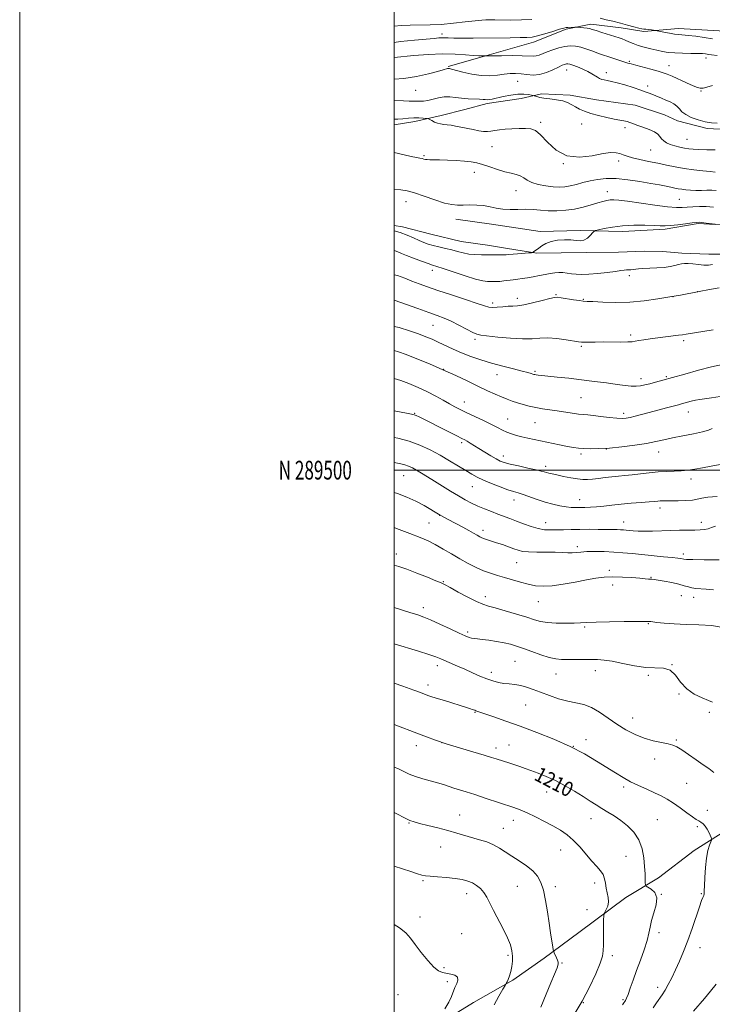
# Model space of a CAD drawing. Extents: x 2074800 to 2077700, y 287300 to 290200.
# Drawn here: x 2074800 to 2075170, y 289215 to 289741 of the extents above; entities that cross this region are included whole.
import ezdxf
from ezdxf.enums import TextEntityAlignment as Align

# ---------------------------------------------------------------- set-up
doc = ezdxf.new("R2010")
doc.units = 0
doc.header["$MEASUREMENT"] = 0
for name, color, linetype, lineweight in [('BREAKLINE DTM HARD', 7, 'Continuous', 0), ('CONTOUR INDEX', 41, 'Continuous', 13), ('CONTOUR INDEX LABEL', 244, 'Continuous', 0), ('CONTOUR INTERMEDIATE', 44, 'Continuous', 0), ('GRID LINE', 7, 'Continuous', 0), ('GRID TEXT', 7, 'Continuous', 0), ('SPOT ELEVATION DTM', 2, 'Continuous', 13)]:
    doc.layers.add(name, color=color, linetype=linetype, lineweight=lineweight)
doc.styles.add('Style-WORKING', font='WORKING.shx')

msp = doc.modelspace()

# ---------------------------------------------------------------- linework, layer by layer
at = {"layer": 'BREAKLINE DTM HARD'}
for points in [[(2075028.82, 289715.52, 1167.87), (2075045.64, 289720.38, 1166.17), (2075074.34, 289728.49, 1164.53), (2075091.73, 289735.55, 1164.26), (2075104.96, 289738.24, 1163.55), (2075121.2, 289736.22, 1163.04), (2075133.31, 289734.22, 1162.35), (2075151.78, 289735.77, 1161.34), (2075173.53, 289734.55, 1161.04), (2075184.25, 289730.36, 1160.83)], [(2075000, 289684.451, 1172.609), (2075011.02, 289686.15, 1172.5), (2075025.09, 289689.37, 1171.51), (2075037.78, 289692.61, 1170.71), (2075049.64, 289695.85, 1170.29), (2075067.83, 289698.5, 1170.53), (2075078.59, 289700.92, 1169.69), (2075094.01, 289700.28, 1169.63), (2075108.05, 289697.73, 1169.34), (2075128.69, 289694.86, 1169.4), (2075144.36, 289689.81, 1169.16), (2075151.23, 289686.47, 1168.5), (2075167.18, 289682.53, 1168.32), (2075177.37, 289681.92, 1168.35), (2075187.58, 289685.17, 1167.87), (2075196.97, 289689.25, 1168.17), (2075212.13, 289692.19, 1168.2), (2075227.02, 289693.76, 1168.29), (2075237.77, 289695.91, 1168.23), (2075246.88, 289699.44, 1168.29), (2075256.28, 289706.27, 1168.65), (2075270.64, 289711.43, 1168.41)], [(2075032.93, 289634.12, 1176.59), (2075051.89, 289631.3, 1176.86), (2075077.95, 289627.43, 1177.68), (2075099.3, 289627.99, 1177.74), (2075121.99, 289627.53, 1178.52), (2075144.69, 289628.76, 1178.29), (2075162.33, 289631.71, 1178.18), (2075180.27, 289630.59, 1177.88), (2075196.53, 289629.15, 1178.69), (2075216.85, 289628.36, 1178.49), (2075240.21, 289627.21, 1179.27), (2075256.14, 289628.14, 1179.91), (2075269.03, 289630.44, 1180.59), (2075289.38, 289635.41, 1179.44), (2075304.98, 289638.37, 1179.1), (2075333.76, 289635.5, 1179.4)], [(2075000, 289630.665, 1177.519), (2075004.38, 289629.99, 1177.51), (2075019.51, 289626.05, 1176.83), (2075035.74, 289622.1, 1177), (2075049.77, 289620.1, 1177.3), (2075060.51, 289618.39, 1177.51), (2075076.19, 289615.82, 1178.08), (2075089.14, 289616.02, 1178.44), (2075102.91, 289616.22, 1178.2), (2075119.72, 289616.41, 1178.56), (2075133.49, 289616.88, 1178.44), (2075143.41, 289616.83, 1178.85), (2075153.59, 289615.94, 1179.33), (2075167.91, 289615.31, 1179.09), (2075177.55, 289615.26, 1179.33)], [(2075000, 289191.451, 1218.778), (2075002.35, 289192.54, 1218.67), (2075016.44, 289200.45, 1218.22), (2075031.64, 289209.18, 1217.59), (2075042.41, 289215.73, 1216.67), (2075063.42, 289227.73, 1215.86), (2075080.01, 289239.49, 1214.34), (2075098.54, 289253.16, 1213.09), (2075123.71, 289271.75, 1211.03), (2075141.12, 289282.39, 1209.3), (2075160.2, 289296.89, 1208.43), (2075176.51, 289307.26, 1207.68), (2075191.16, 289315.45, 1205.72), (2075202.48, 289320.89, 1204.91), (2075217.11, 289327.42, 1203.57), (2075229.25, 289329.83, 1202.58), (2075245.54, 289336.35, 1201.87), (2075262.09, 289341.77, 1201.42), (2075280.59, 289349.11, 1201.06), (2075292.19, 289354.28, 1200.67), (2075306.54, 289359.15, 1199.87), (2075318.96, 289363.77, 1199.54)]]:
    msp.add_polyline3d(points, dxfattribs=at)
at = {"layer": 'CONTOUR INDEX', "flags": 128}
for points, elevation in [([(2075171.447, 289670.983), (2075166.867, 289671.06), (2075162.734, 289671.203), (2075159.644, 289671.375), (2075157.261, 289671.61), (2075155.017, 289671.962), (2075152.491, 289672.472), (2075149.854, 289673.131), (2075147.423, 289673.916), (2075145.453, 289674.809), (2075143.935, 289675.807), (2075142.798, 289676.909), (2075141.894, 289678.11), (2075140.779, 289679.377), (2075138.934, 289680.669), (2075136.054, 289681.943), (2075132.695, 289683.137), (2075129.626, 289684.187), (2075127.414, 289685.043), (2075125.813, 289685.708), (2075124.377, 289686.203), (2075122.69, 289686.568), (2075120.456, 289686.944), (2075117.411, 289687.493), (2075113.446, 289688.33), (2075109.076, 289689.383), (2075104.97, 289690.528), (2075101.644, 289691.67), (2075099.004, 289692.81), (2075096.801, 289693.974), (2075094.773, 289695.163), (2075092.601, 289696.279), (2075089.951, 289697.199), (2075086.644, 289697.84), (2075083.121, 289698.287), (2075079.975, 289698.669), (2075077.673, 289699.079), (2075076.165, 289699.476), (2075074.766, 289699.964), (2075074.276, 289700.09), (2075073.38, 289700.271), (2075071.733, 289700.559), (2075069.286, 289700.783), (2075066.064, 289700.719), (2075062.197, 289700.221), (2075058.22, 289699.47), (2075052.328, 289698.202), (2075050.716, 289697.908), (2075049.6, 289697.806), (2075048.634, 289697.852), (2075047.428, 289697.981), (2075045.58, 289698.124), (2075039.484, 289698.377), (2075035.99, 289698.629), (2075032.705, 289699.018), (2075029.613, 289699.338), (2075026.608, 289699.326), (2075023.619, 289698.822), (2075020.721, 289698.07), (2075018.025, 289697.416), (2075015.621, 289697.119), (2075013.513, 289697.082), (2075011.688, 289697.123), (2075007.974, 289697.081), (2075004.892, 289697.156), (2075000, 289697.422)], 1170), ([(2075169.946, 289609.784), (2075167.774, 289609.55), (2075165.301, 289609.521), (2075162.426, 289609.75), (2075159.475, 289610.097), (2075156.879, 289610.37), (2075154.929, 289610.417), (2075153.366, 289610.236), (2075151.79, 289609.861), (2075149.845, 289609.342), (2075147.351, 289608.785), (2075144.17, 289608.309), (2075140.3, 289608.002), (2075132.807, 289607.651), (2075130.363, 289607.457), (2075127.509, 289607.101), (2075126.359, 289607.023), (2075125.214, 289606.984), (2075124.072, 289606.931), (2075122.837, 289606.809), (2075121.038, 289606.573), (2075118.111, 289606.176), (2075113.748, 289605.612), (2075108.668, 289605.029), (2075103.852, 289604.612), (2075100.05, 289604.501), (2075097.109, 289604.636), (2075094.65, 289604.911), (2075092.351, 289605.221), (2075090.119, 289605.466), (2075087.921, 289605.55), (2075085.702, 289605.398), (2075083.318, 289605.034), (2075080.609, 289604.504), (2075077.492, 289603.865), (2075074.214, 289603.214), (2075071.102, 289602.656), (2075068.39, 289602.263), (2075065.946, 289601.978), (2075063.544, 289601.709), (2075058.551, 289601.075), (2075056.306, 289600.827), (2075054.446, 289600.702), (2075052.859, 289600.667), (2075051.373, 289600.669), (2075049.728, 289600.719), (2075047.318, 289601.069), (2075043.454, 289602.037), (2075037.814, 289603.786), (2075031.552, 289605.864), (2075026.191, 289607.667), (2075022.781, 289608.774), (2075020.496, 289609.494), (2075018.037, 289610.32), (2075014.476, 289611.606), (2075010.358, 289613.154), (2075006.598, 289614.63), (2075003.881, 289615.768), (2075001.976, 289616.586), (2075000.419, 289617.172), (2075000, 289617.28)], 1180), ([(2075169.86, 289522.26), (2075167.762, 289521.44), (2075164.65, 289520.517), (2075159.874, 289519.477), (2075154.17, 289518.375), (2075148.62, 289517.286), (2075143.972, 289516.264), (2075139.629, 289515.291), (2075134.658, 289514.327), (2075128.433, 289513.36), (2075121.553, 289512.488), (2075114.923, 289511.835), (2075109.283, 289511.49), (2075104.716, 289511.405), (2075101.136, 289511.494), (2075098.353, 289511.702), (2075095.738, 289512.073), (2075092.556, 289512.682), (2075088.313, 289513.559), (2075071.297, 289517.172), (2075068.23, 289517.856), (2075065.343, 289518.554), (2075062.629, 289519.329), (2075060.126, 289520.241), (2075057.785, 289521.351), (2075055.217, 289522.729), (2075051.944, 289524.441), (2075047.698, 289526.498), (2075038.702, 289530.68), (2075035.254, 289532.328), (2075032.353, 289533.805), (2075029.451, 289535.393), (2075026.091, 289537.306), (2075022.181, 289539.486), (2075017.725, 289541.807), (2075012.812, 289544.125), (2075007.882, 289546.232), (2075003.46, 289547.904), (2075000, 289548.93)], 1190), ([(2075170.525, 289436.08), (2075166.56, 289436.462), (2075161.037, 289436.843), (2075158.997, 289437.122), (2075157.056, 289437.626), (2075154.841, 289438.319), (2075151.952, 289439.131), (2075148.201, 289439.98), (2075144.226, 289440.753), (2075140.872, 289441.328), (2075138.752, 289441.622), (2075137.549, 289441.724), (2075136.713, 289441.761), (2075135.704, 289441.845), (2075134.024, 289442.009), (2075131.184, 289442.27), (2075126.915, 289442.617), (2075121.812, 289442.926), (2075116.69, 289443.048), (2075112.113, 289442.854), (2075107.65, 289442.317), (2075102.617, 289441.431), (2075096.593, 289440.25), (2075090.186, 289439.062), (2075084.262, 289438.215), (2075079.445, 289437.979), (2075075.391, 289438.309), (2075071.512, 289439.082), (2075067.365, 289440.168), (2075063.08, 289441.411), (2075058.932, 289442.646), (2075055.109, 289443.771), (2075051.457, 289444.925), (2075047.738, 289446.309), (2075043.763, 289448.079), (2075039.535, 289450.214), (2075035.108, 289452.646), (2075030.565, 289455.279), (2075026.096, 289457.898), (2075021.919, 289460.259), (2075018.069, 289462.222), (2075013.856, 289464.075), (2075008.407, 289466.214), (2075001.276, 289468.864), (2075000, 289469.324)], 1200), ([(2075121.841, 289214.483), (2075122.638, 289215.515), (2075123.117, 289216.199), (2075123.541, 289216.886), (2075124.074, 289218.015), (2075124.859, 289220.045), (2075126.011, 289223.31), (2075127.529, 289227.65), (2075129.384, 289232.782), (2075131.489, 289238.373), (2075133.527, 289243.899), (2075135.122, 289248.786), (2075136.044, 289252.672), (2075136.648, 289256.028), (2075137.437, 289259.536), (2075138.699, 289263.65), (2075139.87, 289267.928), (2075140.174, 289271.702), (2075139.107, 289274.452), (2075137.262, 289276.25), (2075134.498, 289277.912), (2075134.125, 289278.501), (2075134.064, 289279.586), (2075134.038, 289281.579), (2075133.942, 289284.517), (2075133.717, 289288.347), (2075133.26, 289292.937), (2075132.321, 289297.846), (2075130.607, 289302.559), (2075127.944, 289306.654), (2075124.614, 289310.107), (2075121.017, 289312.988), (2075117.489, 289315.384), (2075114.121, 289317.448), (2075110.941, 289319.349), (2075107.908, 289321.256), (2075104.699, 289323.332), (2075100.925, 289325.739), (2075096.334, 289328.552), (2075091.229, 289331.499), (2075086.052, 289334.221), (2075081.191, 289336.436), (2075076.808, 289338.18), (2075073.013, 289339.566), (2075069.846, 289340.704), (2075067.081, 289341.686), (2075064.424, 289342.601), (2075061.67, 289343.509), (2075054.492, 289345.816), (2075051.96, 289346.611), (2075047.977, 289347.817), (2075041.936, 289349.616), (2075034.77, 289351.768), (2075027.798, 289353.931), (2075022.031, 289355.84), (2075017.248, 289357.544), (2075012.922, 289359.17), (2075000, 289364.115)], 1210)]:
    msp.add_lwpolyline(points, dxfattribs=dict(at, elevation=elevation))
at = {"layer": 'CONTOUR INTERMEDIATE', "flags": 128}
for points, elevation in [([(2075073.458, 289740.632), (2075067.947, 289740.408), (2075062.024, 289740.372), (2075053.635, 289740.439), (2075051.685, 289740.443), (2075050.352, 289740.434), (2075048.915, 289740.405), (2075046.739, 289740.271), (2075043.208, 289739.927), (2075037.958, 289739.324), (2075031.627, 289738.631), (2075025.104, 289738.069), (2075019.103, 289737.795), (2075008.549, 289737.617), (2075003.743, 289737.403), (2075000, 289737.107)], 1162), ([(2075169.95, 289730.3), (2075165.594, 289731.114), (2075160.994, 289731.745), (2075156.984, 289732.174), (2075151.966, 289732.589), (2075149.727, 289732.863), (2075146.911, 289733.339), (2075143.967, 289733.9), (2075139.478, 289734.792), (2075137.398, 289735.125), (2075135.832, 289735.353), (2075134.399, 289735.518), (2075133.345, 289735.583), (2075132.273, 289735.692), (2075130.627, 289736.038), (2075128, 289736.751), (2075124.59, 289737.711), (2075120.743, 289738.74), (2075116.804, 289739.687), (2075113.105, 289740.533), (2075109.973, 289741.294)], 1162), ([(2075172.39, 289721.481), (2075169.443, 289721.739), (2075167.983, 289721.967), (2075167.158, 289722.164), (2075166.195, 289722.326), (2075164.63, 289722.449), (2075162.079, 289722.524), (2075158.345, 289722.559), (2075153.998, 289722.619), (2075149.794, 289722.782), (2075146.293, 289723.109), (2075143.256, 289723.596), (2075140.246, 289724.22), (2075136.948, 289724.962), (2075133.54, 289725.811), (2075130.321, 289726.758), (2075127.534, 289727.775), (2075125.208, 289728.766), (2075123.315, 289729.613), (2075121.745, 289730.256), (2075120.063, 289730.844), (2075117.75, 289731.581), (2075110.927, 289733.718), (2075107.817, 289734.707), (2075105.748, 289735.376), (2075104.34, 289735.779), (2075102.973, 289736.029), (2075101.207, 289736.218), (2075099.324, 289736.363), (2075096.908, 289736.512), (2075096.411, 289736.526), (2075092.785, 289736.422), (2075091.852, 289736.364), (2075090.577, 289736.112), (2075088.33, 289735.465), (2075084.742, 289734.322), (2075080.507, 289732.984), (2075076.582, 289731.853), (2075073.589, 289731.228), (2075070.805, 289731.001), (2075067.169, 289730.958), (2075061.922, 289730.926), (2075042.104, 289730.763), (2075036.332, 289730.727), (2075031.824, 289730.731), (2075028.866, 289730.783), (2075026.996, 289730.842), (2075025.562, 289730.857), (2075023.903, 289730.78), (2075021.314, 289730.577), (2075017.075, 289730.216), (2075010.797, 289729.667), (2075003.4, 289728.906), (2075000, 289728.44)], 1164), ([(2075169.959, 289705.326), (2075166.938, 289704.498), (2075164.916, 289704.078), (2075163.442, 289703.998), (2075161.881, 289704.358), (2075159.551, 289705.296), (2075156.037, 289706.854), (2075148.393, 289710.311), (2075145.818, 289711.432), (2075143.653, 289712.235), (2075140.955, 289713.042), (2075137.107, 289714.084), (2075129.007, 289716.213), (2075126.474, 289716.902), (2075124.761, 289717.408), (2075114.022, 289720.862), (2075111.748, 289721.616), (2075109.164, 289722.534), (2075106.09, 289723.681), (2075102.775, 289724.874), (2075099.573, 289725.868), (2075096.728, 289726.455), (2075094.036, 289726.592), (2075091.181, 289726.274), (2075087.965, 289725.53), (2075084.661, 289724.52), (2075081.656, 289723.437), (2075077.329, 289721.687), (2075075.718, 289721.216), (2075074.129, 289721.088), (2075068.35, 289721.307), (2075063.074, 289721.35), (2075057.251, 289721.319), (2075047.905, 289721.215), (2075046.906, 289721.218), (2075045.121, 289721.287), (2075042.238, 289721.493), (2075038.015, 289721.854), (2075032.491, 289722.191), (2075025.774, 289722.273), (2075018.137, 289721.949), (2075010.511, 289721.374), (2075000, 289720.414)], 1166), ([(2075172.435, 289685.22), (2075169.352, 289685.517), (2075165.989, 289686.099), (2075162.277, 289687.086), (2075158.645, 289688.394), (2075155.65, 289689.885), (2075153.66, 289691.431), (2075152.297, 289692.942), (2075150.994, 289694.339), (2075149.307, 289695.563), (2075147.272, 289696.645), (2075145.047, 289697.641), (2075142.779, 289698.593), (2075136.681, 289701.083), (2075134.556, 289701.908), (2075131.645, 289702.947), (2075127.647, 289704.28), (2075123.177, 289705.687), (2075119.075, 289706.875), (2075115.988, 289707.63), (2075113.795, 289708.061), (2075112.181, 289708.359), (2075110.861, 289708.692), (2075109.673, 289709.146), (2075108.488, 289709.787), (2075105.525, 289711.726), (2075103.378, 289712.936), (2075100.659, 289714.212), (2075097.799, 289715.395), (2075095.352, 289716.306), (2075093.721, 289716.813), (2075092.693, 289716.979), (2075091.906, 289716.916), (2075091.007, 289716.689), (2075089.69, 289716.189), (2075087.661, 289715.263), (2075084.746, 289713.865), (2075081.249, 289712.384), (2075077.593, 289711.319), (2075074.123, 289711.02), (2075070.872, 289711.25), (2075067.797, 289711.626), (2075064.833, 289711.828), (2075061.833, 289711.788), (2075058.627, 289711.498), (2075055.063, 289711.014), (2075051.038, 289710.633), (2075046.465, 289710.714), (2075041.412, 289711.478), (2075036.557, 289712.604), (2075030.531, 289714.221), (2075029.578, 289714.443), (2075029.258, 289714.489), (2075029.046, 289714.509), (2075028.778, 289714.498), (2075028.381, 289714.415), (2075026.146, 289713.74), (2075023.124, 289712.888), (2075018.219, 289711.604), (2075011.98, 289710.222), (2075005.195, 289709.169), (2075000, 289708.835)], 1168), ([(2075171.388, 289659.22), (2075168.717, 289659.428), (2075164.757, 289659.806), (2075159.94, 289660.35), (2075154.884, 289661.051), (2075150.071, 289661.895), (2075145.422, 289662.844), (2075140.722, 289663.855), (2075135.869, 289664.883), (2075131.236, 289665.889), (2075127.309, 289666.837), (2075124.421, 289667.693), (2075122.284, 289668.44), (2075120.454, 289669.067), (2075118.459, 289669.524), (2075115.7, 289669.606), (2075111.554, 289669.067), (2075105.674, 289667.907), (2075098.847, 289667.1), (2075092.137, 289667.866), (2075086.419, 289670.952), (2075081.797, 289675.228), (2075078.183, 289679.094), (2075075.402, 289681.327), (2075072.932, 289682.208), (2075070.161, 289682.392), (2075066.674, 289682.42), (2075062.83, 289682.355), (2075059.183, 289682.145), (2075056.162, 289681.77), (2075053.705, 289681.336), (2075051.627, 289680.983), (2075049.723, 289680.831), (2075047.703, 289680.916), (2075045.26, 289681.252), (2075042.205, 289681.829), (2075035.567, 289683.207), (2075032.731, 289683.749), (2075030.321, 289684.149), (2075028.245, 289684.428), (2075026.411, 289684.629), (2075024.727, 289684.865), (2075023.102, 289685.27), (2075021.493, 289685.92), (2075020.047, 289686.661), (2075018.331, 289687.634), (2075017.809, 289687.788), (2075016.951, 289687.876), (2075015.408, 289687.995), (2075013.227, 289688.095), (2075010.555, 289688.09), (2075007.566, 289687.927), (2075004.557, 289687.69), (2075001.852, 289687.497), (2075000, 289687.444)], 1172), ([(2075171.965, 289649.432), (2075169.684, 289649.504), (2075167, 289649.478), (2075164.024, 289649.411), (2075161.021, 289649.396), (2075158.222, 289649.502), (2075155.708, 289649.712), (2075153.522, 289649.986), (2075151.651, 289650.295), (2075149.844, 289650.654), (2075147.79, 289651.087), (2075145.181, 289651.623), (2075141.714, 289652.296), (2075137.088, 289653.146), (2075131.195, 289654.155), (2075124.698, 289655.098), (2075118.452, 289655.695), (2075113.12, 289655.735), (2075108.591, 289655.294), (2075104.558, 289654.516), (2075100.778, 289653.552), (2075097.248, 289652.58), (2075094.027, 289651.783), (2075091.102, 289651.31), (2075088.169, 289651.169), (2075084.853, 289651.333), (2075080.951, 289651.782), (2075076.94, 289652.515), (2075073.47, 289653.542), (2075070.989, 289654.824), (2075069.133, 289656.146), (2075067.339, 289657.245), (2075065.127, 289657.96), (2075062.363, 289658.535), (2075058.999, 289659.31), (2075055.076, 289660.515), (2075050.989, 289661.921), (2075047.22, 289663.189), (2075044.064, 289664.059), (2075041.056, 289664.601), (2075037.544, 289664.967), (2075033.121, 289665.279), (2075028.375, 289665.537), (2075024.138, 289665.709), (2075021.051, 289665.78), (2075018.983, 289665.805), (2075017.612, 289665.85), (2075016.63, 289665.97), (2075015.798, 289666.154), (2075014.895, 289666.376), (2075013.682, 289666.63), (2075011.852, 289666.994), (2075009.081, 289667.569), (2075005.266, 289668.399), (2075000, 289669.564)], 1174), ([(2075170.427, 289640.483), (2075166.632, 289640.734), (2075162.944, 289640.79), (2075159.474, 289640.679), (2075156.424, 289640.474), (2075153.776, 289640.272), (2075150.653, 289640.259), (2075145.959, 289640.645), (2075139.083, 289641.542), (2075124.529, 289643.663), (2075119.992, 289644.221), (2075117.256, 289644.387), (2075115.395, 289644.283), (2075113.59, 289643.999), (2075111.454, 289643.499), (2075108.705, 289642.715), (2075105.153, 289641.632), (2075100.95, 289640.454), (2075096.337, 289639.439), (2075091.549, 289638.791), (2075086.795, 289638.51), (2075082.275, 289638.541), (2075078.119, 289638.809), (2075074.165, 289639.139), (2075070.179, 289639.334), (2075066.01, 289639.278), (2075061.837, 289639.173), (2075057.923, 289639.304), (2075054.434, 289639.855), (2075051.15, 289640.614), (2075047.757, 289641.27), (2075044.053, 289641.589), (2075040.291, 289641.637), (2075036.835, 289641.558), (2075033.866, 289641.519), (2075030.816, 289641.787), (2075026.93, 289642.656), (2075021.757, 289644.277), (2075016.048, 289646.247), (2075010.858, 289648.019), (2075006.889, 289649.17), (2075003.442, 289649.762), (2075000, 289649.948)], 1176), ([(2075171.359, 289631.279), (2075166.558, 289631.938), (2075164.265, 289632.236), (2075162.75, 289632.381), (2075161.365, 289632.333), (2075159.184, 289632.063), (2075155.609, 289631.581), (2075151.357, 289631.04), (2075147.469, 289630.63), (2075144.63, 289630.489), (2075142.092, 289630.549), (2075138.746, 289630.694), (2075133.821, 289630.804), (2075127.885, 289630.763), (2075121.844, 289630.452), (2075116.492, 289629.815), (2075112.182, 289629.038), (2075109.16, 289628.369), (2075107.51, 289627.954), (2075106.676, 289627.535), (2075105.943, 289626.753), (2075104.748, 289625.403), (2075103.133, 289623.894), (2075101.292, 289622.788), (2075099.344, 289622.484), (2075097.114, 289622.708), (2075094.351, 289623.023), (2075090.932, 289623.062), (2075087.239, 289622.736), (2075083.786, 289622.032), (2075080.977, 289620.971), (2075078.8, 289619.739), (2075077.136, 289618.562), (2075074.415, 289616.508), (2075074.036, 289616.271), (2075073.372, 289616.141), (2075071.851, 289616.005), (2075065.912, 289615.514), (2075061.13, 289615.093), (2075059.775, 289614.996), (2075058.263, 289614.961), (2075056.048, 289614.969), (2075053.205, 289614.997), (2075049.965, 289615.018), (2075046.548, 289615.03), (2075043.122, 289615.128), (2075039.849, 289615.43), (2075036.82, 289616.013), (2075033.868, 289616.789), (2075030.758, 289617.629), (2075027.353, 289618.427), (2075023.902, 289619.179), (2075020.752, 289619.907), (2075018.126, 289620.648), (2075015.759, 289621.508), (2075013.262, 289622.611), (2075010.325, 289624.02), (2075006.946, 289625.551), (2075003.201, 289626.959), (2075000, 289627.838)], 1178), ([(2075173.54, 289597.434), (2075168.338, 289596.47), (2075162.902, 289595.443), (2075152.798, 289593.5), (2075147.232, 289592.489), (2075140.719, 289591.41), (2075133.458, 289590.438), (2075125.797, 289589.793), (2075118.167, 289589.62), (2075111.32, 289589.765), (2075106.087, 289589.998), (2075102.947, 289590.15), (2075100.975, 289590.293), (2075098.891, 289590.562), (2075095.79, 289591.038), (2075089.208, 289592.105), (2075087.269, 289592.371), (2075085.619, 289592.277), (2075083.092, 289591.698), (2075078.918, 289590.603), (2075073.907, 289589.324), (2075069.259, 289588.284), (2075065.857, 289587.784), (2075063.295, 289587.644), (2075060.848, 289587.559), (2075057.994, 289587.309), (2075055.036, 289587.005), (2075052.48, 289586.841), (2075050.54, 289587.006), (2075048.254, 289587.676), (2075044.368, 289589.018), (2075038.101, 289591.098), (2075030.568, 289593.554), (2075023.358, 289595.917), (2075017.684, 289597.837), (2075013.259, 289599.434), (2075009.417, 289600.943), (2075005.602, 289602.515), (2075001.682, 289603.959), (2075000, 289604.39)], 1182), ([(2075170.289, 289574.937), (2075155.941, 289572.617), (2075153.92, 289572.302), (2075151.84, 289572.025), (2075144.867, 289571.179), (2075140.698, 289570.657), (2075136.713, 289570.122), (2075133.233, 289569.614), (2075130.54, 289569.171), (2075128.719, 289568.826), (2075127.061, 289568.585), (2075124.659, 289568.45), (2075120.887, 289568.412), (2075111.519, 289568.443), (2075107.375, 289568.418), (2075101.601, 289568.347), (2075100.002, 289568.381), (2075098.445, 289568.556), (2075091.893, 289569.632), (2075086.903, 289570.305), (2075081.966, 289570.668), (2075077.737, 289570.526), (2075073.58, 289570.178), (2075068.537, 289570.044), (2075062.062, 289570.42), (2075055.258, 289571.094), (2075046.242, 289572.111), (2075044.149, 289572.565), (2075041.963, 289573.536), (2075038.641, 289575.31), (2075034.55, 289577.516), (2075030.411, 289579.623), (2075026.704, 289581.255), (2075022.941, 289582.661), (2075018.395, 289584.248), (2075012.666, 289586.278), (2075000, 289590.842)], 1184), ([(2075175.255, 289556.505), (2075169.418, 289555.177), (2075162.494, 289553.358), (2075155.231, 289551.327), (2075148.627, 289549.453), (2075143.444, 289548.02), (2075139.521, 289546.978), (2075136.461, 289546.189), (2075133.897, 289545.549), (2075131.56, 289545.084), (2075129.21, 289544.852), (2075126.581, 289544.898), (2075123.307, 289545.213), (2075118.998, 289545.777), (2075113.412, 289546.551), (2075106.904, 289547.432), (2075099.979, 289548.301), (2075093.154, 289549.059), (2075086.995, 289549.68), (2075082.081, 289550.161), (2075078.812, 289550.503), (2075076.878, 289550.734), (2075075.79, 289550.892), (2075075.106, 289551.014), (2075074.574, 289551.146), (2075073.991, 289551.335), (2075073.096, 289551.638), (2075071.406, 289552.141), (2075068.383, 289552.937), (2075063.708, 289554.089), (2075057.947, 289555.53), (2075051.886, 289557.162), (2075046.171, 289558.903), (2075040.889, 289560.741), (2075035.986, 289562.681), (2075031.43, 289564.701), (2075023.547, 289568.438), (2075020.244, 289569.909), (2075016.911, 289571.262), (2075013.007, 289572.744), (2075008.154, 289574.481), (2075002.645, 289576.139), (2075000, 289576.661)], 1186), ([(2075173.971, 289539.421), (2075169.492, 289538.714), (2075163.206, 289537.759), (2075160.844, 289537.335), (2075158.62, 289536.827), (2075156.579, 289536.287), (2075153.408, 289535.404), (2075151.748, 289534.967), (2075145.372, 289533.316), (2075140.748, 289532.107), (2075136.083, 289530.868), (2075128.609, 289528.836), (2075125.913, 289528.143), (2075123.787, 289527.711), (2075121.649, 289527.562), (2075118.798, 289527.714), (2075114.806, 289528.149), (2075110.325, 289528.71), (2075106.277, 289529.203), (2075103.303, 289529.495), (2075100.92, 289529.691), (2075098.361, 289529.956), (2075095.05, 289530.411), (2075087.053, 289531.637), (2075083.036, 289532.239), (2075079.188, 289532.838), (2075075.532, 289533.484), (2075072.088, 289534.218), (2075068.865, 289535.028), (2075065.867, 289535.895), (2075063.062, 289536.814), (2075060.272, 289537.848), (2075057.277, 289539.079), (2075053.866, 289540.585), (2075049.855, 289542.442), (2075045.065, 289544.724), (2075039.385, 289547.461), (2075032.962, 289550.501), (2075026.014, 289553.652), (2075018.836, 289556.712), (2075012.059, 289559.467), (2075006.391, 289561.696), (2075002.324, 289563.238), (2075000, 289563.989)], 1188), ([(2075173.998, 289502.944), (2075169.219, 289502.1), (2075164.645, 289501.268), (2075160.608, 289500.559), (2075156.931, 289500.01), (2075153.31, 289499.643), (2075149.483, 289499.45), (2075145.368, 289499.307), (2075140.925, 289499.064), (2075136.181, 289498.618), (2075131.424, 289498.061), (2075127.01, 289497.531), (2075123.179, 289497.13), (2075119.708, 289496.8), (2075116.259, 289496.445), (2075112.609, 289496.004), (2075109.001, 289495.542), (2075105.793, 289495.162), (2075103.186, 289494.956), (2075100.752, 289494.985), (2075097.907, 289495.305), (2075094.281, 289495.929), (2075090.358, 289496.707), (2075086.838, 289497.447), (2075084.256, 289498.002), (2075082.484, 289498.401), (2075081.23, 289498.718), (2075080.133, 289499.034), (2075078.549, 289499.466), (2075075.767, 289500.138), (2075071.396, 289501.116), (2075066.345, 289502.231), (2075061.845, 289503.259), (2075058.775, 289504.062), (2075056.596, 289504.865), (2075054.42, 289505.981), (2075051.587, 289507.62), (2075048.361, 289509.563), (2075045.237, 289511.488), (2075040.539, 289514.432), (2075038.946, 289515.407), (2075037.665, 289516.128), (2075036.052, 289516.953), (2075033.344, 289518.309), (2075029.087, 289520.457), (2075013.35, 289528.445), (2075011.789, 289529.203), (2075010.717, 289529.635), (2075009.291, 289529.971), (2075006.551, 289530.46), (2075000, 289531.611)], 1192), ([(2075172.534, 289485.933), (2075167.534, 289485.559), (2075164.203, 289485.048), (2075161.827, 289484.501), (2075159.257, 289484.048), (2075155.675, 289483.787), (2075151.603, 289483.679), (2075147.896, 289483.655), (2075145.206, 289483.651), (2075143.371, 289483.638), (2075142.026, 289483.594), (2075140.766, 289483.5), (2075139.019, 289483.338), (2075136.177, 289483.094), (2075131.859, 289482.757), (2075126.607, 289482.335), (2075121.195, 289481.839), (2075116.259, 289481.295), (2075111.9, 289480.782), (2075108.08, 289480.39), (2075104.756, 289480.183), (2075101.85, 289480.11), (2075096.914, 289480.072), (2075094.506, 289480.14), (2075091.761, 289480.404), (2075088.461, 289480.959), (2075084.679, 289481.815), (2075080.563, 289482.964), (2075076.304, 289484.358), (2075068.815, 289486.997), (2075066.18, 289487.843), (2075063.747, 289488.585), (2075060.716, 289489.585), (2075056.565, 289491.092), (2075051.898, 289492.903), (2075047.597, 289494.7), (2075044.272, 289496.274), (2075041.429, 289497.844), (2075038.301, 289499.737), (2075034.303, 289502.183), (2075029.576, 289505.017), (2075024.443, 289507.979), (2075019.159, 289510.824), (2075013.698, 289513.378), (2075007.965, 289515.484), (2075002.005, 289517.03), (2075000, 289517.409)], 1194), ([(2075171.474, 289470.096), (2075169.437, 289469.351), (2075167.611, 289468.653), (2075165.679, 289468.249), (2075163.38, 289468.086), (2075160.464, 289468.036), (2075156.759, 289467.99), (2075152.407, 289467.915), (2075147.629, 289467.794), (2075137.874, 289467.473), (2075133.62, 289467.405), (2075130.191, 289467.472), (2075127.521, 289467.633), (2075125.453, 289467.823), (2075123.816, 289467.988), (2075122.372, 289468.118), (2075120.867, 289468.214), (2075119.041, 289468.279), (2075116.618, 289468.323), (2075113.315, 289468.359), (2075108.991, 289468.392), (2075104.055, 289468.41), (2075099.059, 289468.391), (2075094.46, 289468.325), (2075090.339, 289468.226), (2075086.689, 289468.118), (2075083.442, 289468.056), (2075080.308, 289468.211), (2075076.94, 289468.787), (2075073.111, 289469.903), (2075069.078, 289471.349), (2075065.221, 289472.829), (2075061.802, 289474.123), (2075055.402, 289476.507), (2075051.9, 289477.853), (2075048.252, 289479.316), (2075044.678, 289480.841), (2075041.307, 289482.408), (2075037.935, 289484.143), (2075034.269, 289486.212), (2075030.127, 289488.704), (2075025.769, 289491.409), (2075021.565, 289494.046), (2075017.823, 289496.376), (2075014.604, 289498.345), (2075011.906, 289499.946), (2075009.681, 289501.184), (2075007.703, 289502.117), (2075005.7, 289502.817), (2075003.473, 289503.356), (2075000, 289504.02)], 1196), ([(2075173.429, 289452.057), (2075165.563, 289452.198), (2075159.536, 289452.244), (2075156.106, 289452.318), (2075154.576, 289452.432), (2075153.053, 289452.745), (2075151.429, 289452.976), (2075148.443, 289453.316), (2075143.77, 289453.792), (2075132.239, 289454.938), (2075126.973, 289455.478), (2075122.097, 289455.939), (2075117.226, 289456.291), (2075112.125, 289456.509), (2075107.173, 289456.579), (2075102.899, 289456.492), (2075099.67, 289456.264), (2075097.189, 289456.01), (2075094.996, 289455.87), (2075092.648, 289455.937), (2075089.767, 289456.115), (2075085.996, 289456.26), (2075081.195, 289456.274), (2075076.098, 289456.253), (2075071.655, 289456.338), (2075068.527, 289456.647), (2075066.208, 289457.209), (2075063.9, 289458.028), (2075061.012, 289459.08), (2075057.783, 289460.221), (2075054.662, 289461.277), (2075052.012, 289462.117), (2075049.868, 289462.77), (2075048.182, 289463.309), (2075046.863, 289463.815), (2075045.645, 289464.409), (2075044.22, 289465.218), (2075042.322, 289466.345), (2075039.844, 289467.786), (2075036.723, 289469.507), (2075028.769, 289473.665), (2075024.458, 289476.034), (2075015.99, 289481.055), (2075011.542, 289483.461), (2075006.759, 289485.635), (2075001.721, 289487.51), (2075000, 289488.018)], 1198), ([(2075176.374, 289415.891), (2075169.615, 289417.069), (2075162.668, 289417.483), (2075155.854, 289417.637), (2075149.527, 289417.934), (2075144.161, 289418.345), (2075140.258, 289418.735), (2075138.122, 289418.999), (2075136.946, 289419.205), (2075136.626, 289419.217), (2075135.777, 289419.203), (2075135.159, 289419.22), (2075133.451, 289419.235), (2075129.544, 289419.213), (2075122.86, 289419.13), (2075114.924, 289418.991), (2075107.791, 289418.813), (2075102.932, 289418.614), (2075099.493, 289418.428), (2075096.035, 289418.293), (2075091.517, 289418.251), (2075086.472, 289418.355), (2075081.829, 289418.664), (2075078.19, 289419.236), (2075074.843, 289420.14), (2075070.746, 289421.446), (2075065.244, 289423.15), (2075059.22, 289424.945), (2075053.941, 289426.447), (2075050.259, 289427.439), (2075047.352, 289428.362), (2075043.986, 289429.82), (2075039.336, 289432.191), (2075034.231, 289434.941), (2075029.914, 289437.309), (2075027.187, 289438.773), (2075025.096, 289439.766), (2075022.249, 289440.959), (2075017.679, 289442.825), (2075012.14, 289445.052), (2075006.814, 289447.126), (2075002.5, 289448.644), (2075000, 289449.262)], 1202), ([(2075169.907, 289376.072), (2075167.879, 289376.975), (2075164.446, 289378.345), (2075160.242, 289380.372), (2075156.187, 289383.216), (2075152.948, 289386.85), (2075150.185, 289390.494), (2075147.306, 289393.181), (2075143.8, 289394.265), (2075134.275, 289394.546), (2075128.219, 289395.432), (2075121.994, 289396.752), (2075116.426, 289397.95), (2075112.082, 289398.601), (2075108.481, 289398.813), (2075100.752, 289398.832), (2075092.484, 289398.898), (2075089.247, 289398.964), (2075086.236, 289399.265), (2075082.757, 289400.045), (2075078.353, 289401.444), (2075073.529, 289403.166), (2075069.025, 289404.81), (2075065.356, 289406.065), (2075062.124, 289406.997), (2075058.701, 289407.767), (2075054.68, 289408.492), (2075050.527, 289409.134), (2075046.928, 289409.613), (2075044.385, 289409.887), (2075042.663, 289410.059), (2075041.343, 289410.272), (2075039.975, 289410.683), (2075037.969, 289411.515), (2075034.705, 289413.011), (2075029.867, 289415.267), (2075024.368, 289417.816), (2075019.425, 289420.045), (2075015.82, 289421.543), (2075012.575, 289422.687), (2075008.279, 289424.053), (2075000, 289426.665)], 1204), ([(2075170.609, 289338.586), (2075167.984, 289340.723), (2075165.015, 289342.71), (2075161.21, 289345.3), (2075157.104, 289348.137), (2075153.493, 289350.59), (2075150.9, 289352.193), (2075148.761, 289353.143), (2075146.241, 289353.805), (2075142.71, 289354.512), (2075138.351, 289355.471), (2075133.547, 289356.859), (2075128.632, 289358.813), (2075123.724, 289361.311), (2075118.886, 289364.291), (2075109.647, 289370.804), (2075105.325, 289373.319), (2075101.202, 289374.802), (2075097.062, 289375.676), (2075092.644, 289376.56), (2075087.797, 289377.921), (2075082.837, 289379.621), (2075078.194, 289381.367), (2075074.19, 289382.909), (2075070.707, 289384.149), (2075067.522, 289385.03), (2075064.446, 289385.538), (2075061.45, 289385.84), (2075058.539, 289386.147), (2075055.685, 289386.647), (2075052.725, 289387.431), (2075049.459, 289388.563), (2075045.756, 289390.071), (2075041.761, 289391.823), (2075037.686, 289393.647), (2075033.749, 289395.389), (2075024.819, 289399.298), (2075022.262, 289400.302), (2075018.515, 289401.573), (2075012.937, 289403.31), (2075000, 289407.216)], 1206), ([(2075138.19, 289212.826), (2075140.036, 289215.595), (2075143.126, 289219.898), (2075144.656, 289222.264), (2075146.359, 289225.307), (2075148.23, 289228.991), (2075150.226, 289233.176), (2075152.314, 289237.776), (2075154.489, 289242.913), (2075156.751, 289248.761), (2075159.062, 289255.293), (2075162.981, 289266.861), (2075164.17, 289270.115), (2075164.875, 289271.87), (2075165.251, 289272.854), (2075165.441, 289273.785), (2075165.542, 289275.324), (2075165.641, 289278.12), (2075165.82, 289282.536), (2075166.147, 289287.8), (2075166.69, 289292.853), (2075167.467, 289296.835), (2075168.31, 289299.673), (2075169.376, 289302.472), (2075169.427, 289303.074), (2075169.202, 289303.808), (2075168.739, 289305.056), (2075168.055, 289306.662), (2075167.163, 289308.336), (2075166.089, 289309.831), (2075164.927, 289311.069), (2075163.783, 289312.018), (2075162.681, 289312.72), (2075161.302, 289313.532), (2075159.243, 289314.886), (2075156.252, 289317.056), (2075152.687, 289319.678), (2075149.058, 289322.228), (2075145.729, 289324.314), (2075142.481, 289326.068), (2075138.949, 289327.754), (2075134.888, 289329.582), (2075130.528, 289331.562), (2075126.221, 289333.653), (2075122.184, 289335.85), (2075118.098, 289338.301), (2075108.041, 289344.632), (2075101.536, 289348.452), (2075093.917, 289352.409), (2075085.243, 289356.279), (2075076.13, 289359.92), (2075067.334, 289363.21), (2075059.539, 289366.031), (2075053.141, 289368.293), (2075048.466, 289369.909), (2075045.671, 289370.848), (2075043.539, 289371.541), (2075042.963, 289371.759), (2075042.362, 289371.999), (2075041.672, 289372.26), (2075040.752, 289372.569), (2075039.121, 289373.081), (2075026.759, 289376.921), (2075022.373, 289378.301), (2075019.555, 289379.21), (2075017.985, 289379.745), (2075014.118, 289381.192), (2075010.435, 289382.545), (2075004.514, 289384.695), (2075000, 289386.291)], 1208), ([(2075096.168, 289209.357), (2075100.423, 289216.43), (2075104.344, 289223.915), (2075107.602, 289230.976), (2075109.925, 289236.693), (2075111.156, 289240.513), (2075111.597, 289243.372), (2075111.664, 289246.579), (2075111.703, 289251.015), (2075111.815, 289259.846), (2075111.868, 289262.101), (2075112.039, 289263.186), (2075112.473, 289264.029), (2075113.23, 289265.378), (2075114.017, 289267.242), (2075114.453, 289269.45), (2075114.28, 289271.846), (2075113.724, 289274.344), (2075113.133, 289276.875), (2075112.742, 289279.37), (2075112.332, 289281.765), (2075111.572, 289283.998), (2075110.195, 289286.081), (2075108.186, 289288.339), (2075105.593, 289291.173), (2075099.099, 289298.781), (2075095.64, 289302.449), (2075092.265, 289305.349), (2075088.748, 289307.726), (2075084.774, 289310.001), (2075080.176, 289312.469), (2075075.383, 289314.924), (2075070.973, 289317.035), (2075067.296, 289318.59), (2075063.784, 289319.86), (2075048.494, 289324.937), (2075042.97, 289326.744), (2075038.453, 289328.176), (2075034.836, 289329.296), (2075031.816, 289330.246), (2075026.293, 289332.059), (2075023.094, 289333.023), (2075019.273, 289334.073), (2075015.187, 289335.212), (2075011.334, 289336.434), (2075008.053, 289337.737), (2075005.059, 289339.125), (2075001.907, 289340.604), (2075000, 289341.397)], 1212), ([(2075078.258, 289213.155), (2075081.07, 289220.153), (2075083.602, 289226.149), (2075085.647, 289230.86), (2075087.025, 289234.183), (2075087.624, 289236.14), (2075087.603, 289237.276), (2075087.186, 289238.259), (2075086.584, 289239.585), (2075085.449, 289242.254), (2075085.154, 289243.011), (2075084.954, 289243.856), (2075084.675, 289245.512), (2075084.184, 289248.541), (2075083.5, 289252.848), (2075082.679, 289258.173), (2075081.766, 289264.185), (2075080.756, 289270.248), (2075079.635, 289275.653), (2075078.334, 289279.884), (2075076.584, 289283.193), (2075074.067, 289286.025), (2075070.611, 289288.742), (2075066.643, 289291.374), (2075062.739, 289293.867), (2075059.32, 289296.17), (2075056.183, 289298.229), (2075052.971, 289299.994), (2075049.41, 289301.443), (2075045.575, 289302.673), (2075033.414, 289306.188), (2075028.659, 289307.51), (2075023.281, 289308.927), (2075017.958, 289310.284), (2075013.558, 289311.385), (2075010.611, 289312.153), (2075008.296, 289312.968), (2075005.456, 289314.326), (2075001.31, 289316.528), (2075000, 289317.242)], 1214), ([(2075053.389, 289214.476), (2075055.858, 289219.114), (2075058.041, 289222.785), (2075059.288, 289224.844), (2075059.861, 289225.858), (2075060.251, 289226.698), (2075060.839, 289228.064), (2075061.572, 289229.985), (2075062.284, 289232.323), (2075062.831, 289234.941), (2075063.144, 289237.721), (2075063.175, 289240.547), (2075062.853, 289243.384), (2075062.022, 289246.521), (2075060.503, 289250.327), (2075058.233, 289254.998), (2075053.097, 289264.821), (2075051.097, 289268.791), (2075049.439, 289271.98), (2075047.832, 289274.541), (2075046.034, 289276.613), (2075044.005, 289278.274), (2075041.754, 289279.584), (2075039.242, 289280.605), (2075036.243, 289281.394), (2075032.484, 289282.011), (2075027.889, 289282.504), (2075023.17, 289282.892), (2075019.238, 289283.184), (2075016.675, 289283.423), (2075014.754, 289283.78), (2075012.423, 289284.461), (2075008.885, 289285.604), (2075000, 289288.53)], 1216), ([(2075027.094, 289212.319), (2075029.099, 289215.958), (2075030.535, 289218.991), (2075032.445, 289223.703), (2075033.37, 289225.798), (2075033.958, 289227.689), (2075033.711, 289229.219), (2075032.309, 289230.279), (2075030.155, 289230.951), (2075025.755, 289231.739), (2075023.671, 289232.61), (2075021.158, 289234.604), (2075017.959, 289238.091), (2075014.474, 289242.412), (2075011.265, 289246.656), (2075008.671, 289250.125), (2075006.131, 289252.992), (2075002.862, 289255.645), (2075000, 289257.353)], 1218), ([(2075159.791, 289211.032), (2075165.651, 289217.867), (2075168.86, 289221.718), (2075171.969, 289225.612)], 1206)]:
    msp.add_lwpolyline(points, dxfattribs=dict(at, elevation=elevation))
at = {"layer": 'GRID LINE', "flags": 128}
for points in [[(2074800, 287300), (2077700, 287300), (2077700, 290200), (2074800, 290200), (2074800, 287300)], [(2075000, 287500), (2077500, 287500), (2077500, 290000), (2075000, 290000), (2075000, 287500)], [(2077500, 289500), (2075000, 289500)]]:
    msp.add_lwpolyline(points, dxfattribs=at)
at = {"layer": 'SPOT ELEVATION DTM'}
for p in [(2075025.51, 289732.96, 1163.51), (2075125.53, 289718.34, 1165.8), (2075166.46, 289720.13, 1164.5), (2075092.16, 289713.64, 1168.7), (2075146.81, 289716.03, 1165.3), (2075113.18, 289712.21, 1167.5), (2075011.42, 289702.76, 1168.77), (2075065.85, 289707.7, 1168.9), (2075135.41, 289705.14, 1167.49), (2075163.86, 289702.53, 1166.1), (2075078.11, 289685.73, 1171.7), (2075100.04, 289684.93, 1170.52), (2075123.18, 289682.92, 1170.25), (2075156.27, 289676.6, 1169.1), (2075052.21, 289672.83, 1172.88), (2075015.95, 289667.91, 1173.82), (2075137, 289670.92, 1170.9), (2075090.36, 289663.68, 1172), (2075119.88, 289665.05, 1172.54), (2075042.7, 289659.13, 1174.6), (2075064.96, 289649.28, 1174.72), (2075113.87, 289648.68, 1175.38), (2075006.21, 289643.36, 1176.67), (2075152.3, 289644.62, 1174.98), (2075020.36, 289606.8, 1180.5), (2075125.58, 289603.78, 1180.5), (2075086.44, 289593.66, 1181.9), (2075148.88, 289592.66, 1182), (2075162, 289595.32, 1182), (2075052.5, 289589.19, 1181.6), (2075065.81, 289591.84, 1181.5), (2075101.02, 289591.27, 1181.9), (2075020.74, 289577.34, 1184.9), (2075126.2, 289572.19, 1183.7), (2075043.16, 289569.95, 1184.3), (2075099.99, 289566.08, 1184.2), (2075154.53, 289569.16, 1184.3), (2075026.48, 289553.78, 1188), (2075054.92, 289550.94, 1186.8), (2075075.26, 289552.71, 1185.8), (2075131.82, 289548.79, 1185.5), (2075145.34, 289549.97, 1185.8), (2075037.38, 289536.43, 1189.3), (2075099.77, 289538.73, 1187), (2075011, 289530.39, 1191.9), (2075122.46, 289530.42, 1187.6), (2075157.02, 289531.02, 1188.7), (2075060.65, 289527.41, 1189.1), (2075075.19, 289525.41, 1188.9), (2075035.99, 289514.7, 1192.3), (2075099.78, 289508.62, 1190.3), (2075113.19, 289511.32, 1190), (2075141.24, 289509.69, 1190.7), (2075058.26, 289507.5, 1191.5), (2075080.9, 289501.97, 1191.6), (2075005.08, 289497.06, 1196.9), (2075158.47, 289495.36, 1192.5), (2075041.71, 289491.26, 1194.8), (2075063.91, 289484.13, 1194.6), (2075099.11, 289484.21, 1193.3), (2075141.93, 289479.73, 1194.5), (2075018.53, 289471.8, 1199), (2075024.21, 289475.81, 1198), (2075080.81, 289472.01, 1195.3), (2075122.58, 289472.38, 1195.3), (2075164.08, 289472.06, 1195.5), (2075047.41, 289467.8, 1197.5), (2075097.86, 289459.15, 1197.6), (2075001.13, 289455.29, 1201.5), (2075065.39, 289450.62, 1198.9), (2075154.35, 289455.25, 1197.6), (2075114.79, 289446.5, 1199.7), (2075026.14, 289440.52, 1201.9), (2075137.05, 289442.79, 1199.9), (2075116.68, 289438.65, 1200.5), (2075048.67, 289432.38, 1201.5), (2075077.03, 289429.86, 1200.8), (2075153.26, 289432.99, 1200.9), (2075159.93, 289432.1, 1200.6), (2075015.5, 289426.62, 1203.5), (2075039.26, 289413.59, 1203.7), (2075101.75, 289416.21, 1202.2), (2075135.69, 289418.03, 1202.1), (2075064.43, 289397.93, 1205), (2075023.07, 289395.54, 1206.5), (2075107.41, 289392.95, 1204.6), (2075148.37, 289396.07, 1204), (2075051.9, 289392.05, 1205.5), (2075086.37, 289391.23, 1204.8), (2075135.78, 289390.43, 1204.2), (2075018.06, 289385.33, 1207.5), (2075152.13, 289380.52, 1204.1), (2075070.1, 289374.61, 1206.9), (2075043.15, 289370.68, 1208.1), (2075127.41, 289367.69, 1205.2), (2075168.33, 289370.71, 1204.3), (2075102.32, 289356.1, 1207.5), (2075150.63, 289355.98, 1205.8), (2075011.82, 289352.8, 1210.6), (2075025.53, 289354.43, 1210), (2075054.26, 289351.61, 1209.5), (2075061.35, 289353.23, 1209.1), (2075095.71, 289352.57, 1208), (2075139.08, 289345.68, 1206.7), (2075122.51, 289330.75, 1208.3), (2075156.21, 289332.79, 1207), (2075081.41, 289328.11, 1210.8), (2075034.88, 289315.81, 1213.2), (2075105.02, 289313.97, 1210.8), (2075167.18, 289318.41, 1207.6), (2075007.87, 289311.59, 1214.1), (2075058.24, 289308.71, 1213.2), (2075063.59, 289313.02, 1212.6), (2075140.57, 289313.45, 1209), (2075161.8, 289309.55, 1208.2), (2075024.88, 289298.81, 1214.8), (2075088.95, 289297.13, 1212.8), (2075123.84, 289293.81, 1211), (2075015.33, 289280.73, 1216.2), (2075065.76, 289277.78, 1214.9), (2075086.08, 289277.67, 1213.6), (2075106.97, 289279.6, 1212.5), (2075038.61, 289273.87, 1216.6), (2075142.64, 289273.46, 1210), (2075164.03, 289273.81, 1208.1), (2075013.74, 289261.35, 1217.3), (2075102.93, 289265.24, 1213.5), (2075036.06, 289252.57, 1217.3), (2075141.34, 289253.06, 1209.6), (2075060.72, 289240.86, 1216.3), (2075116.39, 289240.77, 1211.6), (2075163.3, 289244.97, 1207.3), (2075089.63, 289236.89, 1213.9), (2075026.52, 289234.41, 1217.7), (2075028.36, 289226.8, 1218.5), (2075002, 289219.84, 1219.5), (2075140.67, 289223.82, 1208.5), (2075101.01, 289215.68, 1212), (2075122.08, 289217.23, 1210.2)]:
    msp.add_point(p, dxfattribs=at)

# ---------------------------------------------------------------- texts
at = {"layer": 'CONTOUR INDEX LABEL', "style": 'Style-WORKING', "width": 0.875}
msp.add_text('1210', height=8, rotation=332.3, dxfattribs=at).set_placement((2075074.135, 289334.935, 1210))
at = {"layer": 'GRID TEXT', "style": 'Style-WORKING', "width": 0.67}
msp.add_text('N 289500', height=10, dxfattribs=at).set_placement((2074977.39, 289500), align=Align.MIDDLE_RIGHT)

doc.saveas('drawing.dxf')
